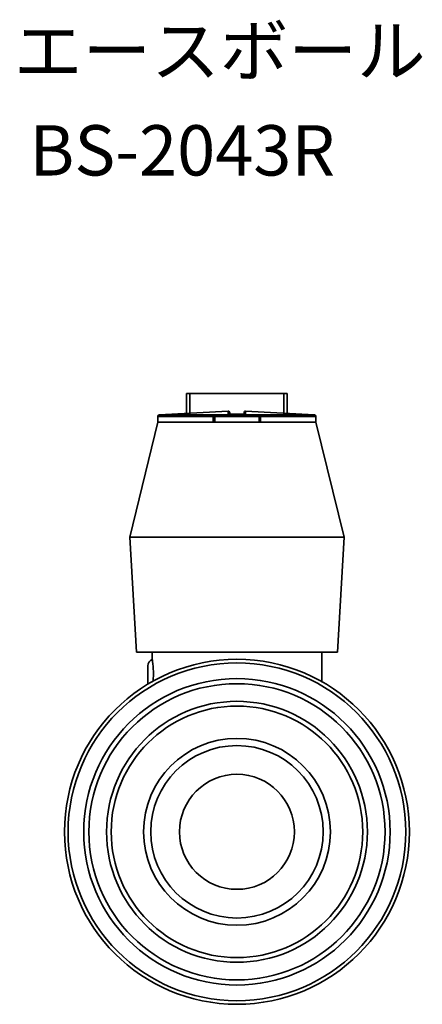
# Model space of a CAD drawing. Units: millimetres. Extents: x 84 to 192, y 81 to 165.
# Drawn here: x 164 to 192, y 81 to 149 of the extents above; entities that cross this region are included whole.
import ezdxf
from ezdxf.enums import TextEntityAlignment as Align

# ---------------------------------------------------------------- set-up
doc = ezdxf.new("R2010")
doc.units = ezdxf.units.MM
for name, color, linetype, lineweight in [('Symbol (ISO)', 7, 'Continuous', 25), ('Visible (ISO)', 7, 'Continuous', 35), ('Visible Narrow (ISO)', 7, 'Continuous', 35)]:
    doc.layers.add(name, color=color, linetype=linetype, lineweight=lineweight)
doc.styles.add('Label Text (JIS)', font='txt')

msp = doc.modelspace()

# ---------------------------------------------------------------- linework, layer by layer
at = {"layer": 'Visible (ISO)'}
for p, q in [((176.04, 123.282), (175.811, 123.282)), ((175.811, 121.891), (175.811, 123.282)), ((176.04, 121.903), (176.04, 123.282)), ((182.583, 123.282), (176.04, 123.282)), ((182.583, 123.282), (182.583, 121.903)), ((182.811, 123.282), (182.583, 123.282)), ((182.811, 121.891), (182.811, 123.282)), ((178.706, 122.048), (173.906, 121.787)), ((179.917, 122.048), (184.717, 121.787)), ((173.811, 121.282), (171.861, 113.282)), ((173.811, 121.687), (173.811, 121.282)), ((173.811, 121.282), (177.661, 121.282)), ((177.661, 121.282), (173.811, 121.282)), ((177.661, 121.682), (177.661, 121.282)), ((177.761, 121.282), (177.661, 121.282)), ((180.861, 121.782), (177.761, 121.782)), ((177.761, 121.282), (180.861, 121.282)), ((180.961, 121.282), (180.861, 121.282)), ((180.961, 121.282), (180.961, 121.682)), ((180.961, 121.282), (184.811, 121.282)), ((184.811, 121.282), (180.961, 121.282)), ((184.811, 121.687), (184.811, 121.282)), ((184.811, 121.282), (186.761, 113.282)), ((171.861, 113.282), (186.761, 113.282)), ((172.311, 105.282), (171.861, 113.282)), ((186.311, 105.282), (186.761, 113.282)), ((172.311, 105.282), (186.311, 105.282)), ((173.411, 104.782), (173.411, 105.282)), ((185.211, 103.231), (185.211, 105.282))]:
    msp.add_line(p, q, dxfattribs=at)
for radius in [12, 11.75, 10.66, 10.307, 8.75, 6.5, 6, 4]:
    msp.add_circle((179.311, 92.782), radius, dxfattribs=at)
for centre, radius, start, end in [((178.711, 121.949), 0.1, 0, 93.12213), ((179.911, 121.949), 0.1, 86.87787, 180), ((173.911, 121.687), 0.1, 93.12213, 180), ((177.761, 121.682), 0.1, 90, 180), ((179.311, 37.031), 84.799, 89.59777, 90.40223), ((180.861, 121.682), 0.1, 0, 90), ((184.711, 121.687), 0.1, 0, 86.87787), ((173.611, 104.323), 0.5, 113.57818, 180), ((173.611, 103.24), 0.5, 180, 199.48621)]:
    msp.add_arc(centre, radius, start, end, dxfattribs=at)
for points, knots in [([(178.811, 121.829), (178.811, 121.854), (178.811, 121.879), (178.811, 121.925), (178.811, 121.949), (178.811, 121.949)], [0.2780972, 0.2780972, 0.2780972, 0.2780972, 0.4204056, 0.4204056, 0.5512305, 0.5512305, 0.5512305, 0.5512305]), ([(179.811, 121.949), (179.811, 121.949), (179.811, 121.925), (179.811, 121.879), (179.811, 121.854), (179.811, 121.829)], [0.5512305, 0.5512305, 0.5512305, 0.5512305, 0.6820554, 0.6820554, 0.8243638, 0.8243638, 0.8243638, 0.8243638]), ([(178.716, 121.828), (178.715, 121.828), (178.713, 121.828), (178.711, 121.828), (178.711, 121.828), (178.711, 121.828)], [-0.0006570944, -0.0006570944, -0.0006570944, -0.0006570944, 0, 0, 0.0001066794, 0.0001066794, 0.0001066794, 0.0001066794]), ([(179.912, 121.828), (179.912, 121.828), (179.912, 121.828), (179.91, 121.828), (179.908, 121.828), (179.907, 121.828)], [-0.0190753964, -0.0190753964, -0.0190753964, -0.0190753964, -0.0189697163, -0.0189697163, -0.0183187771, -0.0183187771, -0.0183187771, -0.0183187771]), ([(173.111, 104.321), (173.111, 104.321), (173.111, 104.295), (173.111, 104.181), (173.111, 104.08), (173.111, 103.857), (173.111, 103.735), (173.111, 103.529), (173.111, 103.442), (173.111, 103.323), (173.111, 103.283), (173.111, 103.247), (173.111, 103.24), (173.111, 103.24)], [0.1644303, 0.1644303, 0.1644303, 0.1644303, 0.1919591, 0.1919591, 0.2279159, 0.2279159, 0.2625502, 0.2625502, 0.2920569, 0.2920569, 0.3147545, 0.3147545, 0.3289404, 0.3289404, 0.3289404, 0.3289404]), ([(173.411, 104.782), (173.411, 104.782), (173.416, 104.756), (173.432, 104.654), (173.443, 104.577), (173.465, 104.4), (173.476, 104.288), (173.492, 104.041), (173.497, 103.907), (173.497, 103.782)], [0.452965, 0.452965, 0.452965, 0.452965, 0.4907116, 0.4907116, 0.5284581, 0.5284581, 0.5662058, 0.5662058, 0.6039534, 0.6039534, 0.6039534, 0.6039534]), ([(173.497, 103.782), (173.497, 103.656), (173.492, 103.522), (173.481, 103.353), (173.478, 103.308), (173.474, 103.266)], [0, 0, 0, 0, 0.03774763, 0.03774763, 0.05180236, 0.05180236, 0.05180236, 0.05180236])]:
    msp.add_open_spline(points, degree=3, knots=knots, dxfattribs=at)
at = {"layer": 'Visible Narrow (ISO)'}
for p, q in [((173.811, 121.687), (177.662, 121.687)), ((173.906, 121.787), (184.717, 121.787)), ((177.661, 121.682), (177.761, 121.682)), ((177.761, 121.782), (177.761, 121.682)), ((177.761, 121.282), (177.761, 121.682)), ((177.761, 121.682), (180.861, 121.682)), ((180.861, 121.682), (180.861, 121.782)), ((180.861, 121.682), (180.961, 121.682)), ((180.861, 121.682), (180.861, 121.282)), ((180.961, 121.687), (184.811, 121.687))]:
    msp.add_line(p, q, dxfattribs=at)
msp.add_circle((179.311, 92.782), 9.078, dxfattribs=at)
for points, knots in [([(178.706, 122.048), (178.706, 122.048), (178.709, 122.024), (178.71, 121.979), (178.71, 121.953), (178.711, 121.895), (178.711, 121.861), (178.711, 121.828)], [-0.5512305, -0.5512305, -0.5512305, -0.5512305, -0.4204056, -0.4204056, -0.2756153, -0.2756153, -0.0906774, -0.0906774, -0.0906774, -0.0906774]), ([(179.912, 121.828), (179.912, 121.861), (179.912, 121.895), (179.913, 121.953), (179.913, 121.979), (179.914, 122.024), (179.917, 122.048), (179.917, 122.048)], [-1.0117836, -1.0117836, -1.0117836, -1.0117836, -0.8268458, -0.8268458, -0.6820554, -0.6820554, -0.5512305, -0.5512305, -0.5512305, -0.5512305]), ([(178.711, 121.828), (178.911, 121.83), (179.111, 121.83), (179.311, 121.83), (179.512, 121.83), (179.712, 121.83), (179.912, 121.828)], [-0.610763, -0.610763, -0.610763, -0.610763, -0.5507626, -0.5507626, -0.5507626, -0.4907621, -0.4907621, -0.4907621, -0.4907621])]:
    msp.add_open_spline(points, degree=3, knots=knots, dxfattribs=at)

# ---------------------------------------------------------------- texts
at = {"layer": 'Symbol (ISO)', "style": 'Label Text (JIS)'}
for s, p in [('エースボール', (163.79, 148.872)), (' BS-2043R', (163.79, 141.942))]:
    msp.add_text(s, height=3.5, dxfattribs=at).set_placement(p, align=Align.TOP_LEFT)

doc.saveas('drawing.dxf')
